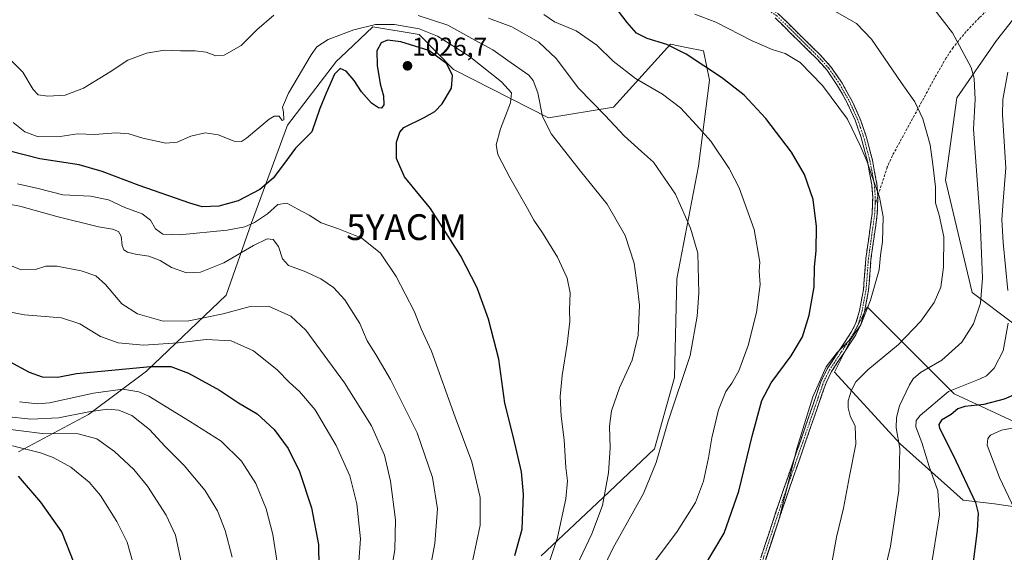
# Model space of a CAD drawing. Units: metres. Extents: x 623817 to 627271, y 4766568 to 4768922.
# Drawn here: x 624240 to 624622, y 4768442 to 4768649 of the extents above; entities that cross this region are included whole.
import ezdxf
from ezdxf.enums import TextEntityAlignment as Align

# ---------------------------------------------------------------- set-up
doc = ezdxf.new("R2010")
doc.units = ezdxf.units.M
doc.header["$MEASUREMENT"] = 0
doc.linetypes.add('TRAZO_Y_PUNTO', pattern=[1, 0.5, -0.25, 0, -0.25])
doc.linetypes.add('TRAZOSX2', pattern=[1.5, 1, -0.5])
doc.layers.get('0').update_dxf_attribs({"lineweight": 5})
for name, color, linetype, lineweight in [('Arbolado forestal CxS', 92, 'Continuous', 0), ('Camino', 19, 'TRAZOSX2', 0), ('Camino Cxs', 19, 'Continuous', 0), ('Camino eje', 19, 'TRAZO_Y_PUNTO', 0), ('Carátula', 7, 'Continuous', 5), ('Curva de nivel maestra', 36, 'Continuous', 30), ('Curva de nivel normal', 36, 'Continuous', 0), ('Pastizal CxS', 92, 'Continuous', 0), ('Punto de cota en terreno', 7, 'Continuous', 0), ('Rótulo de punto de cota en terreno', 19, 'Continuous', 0), ('Senda', 19, 'TRAZOSX2', 0), ('Yacimiento arqueológico puntual', 7, 'Continuous', 0)]:
    doc.layers.add(name, color=color, linetype=linetype, lineweight=lineweight)
doc.styles.add('Arial', font='txt', dxfattribs={"height": 0.2})

# ---------------------------------------------------------------- blocks, each defined once
blk = doc.blocks.new('*U150')
at = {"layer": 'Pastizal CxS', "color": 92, "linetype": 'Continuous', "lineweight": 0}
for points in [[(624442.5365, 4768440.6879, 1020.0331), (624466.4351, 4768463.1805, 1014.0494), (624486.5539, 4768482.2187, 1009.6275), (624494.3119, 4768509.9753, 1010.0347), (624495.2607, 4768548.3015, 1011.3165), (624503.6255, 4768592.0361, 1007.2575), (624507.9647, 4768625.3965, 1001.3563), (624505.5805, 4768636.7867, 999.2186), (624499.0115, 4768638.1499, 999.9419), (624492.7359, 4768639.4521, 1000.6857), (624470.6545, 4768615.0039, 1008.9345), (624445.3503, 4768610.7859, 1014.3302), (624408.4695, 4768629.6305, 1024.6168), (624395.1735, 4768643.1269, 1024.3012), (624377.2183, 4768646.2221, 1023.6826), (624364.5899, 4768634.2649, 1024.3992), (624363.1319, 4768632.8841, 1025.2208), (624344.1339, 4768607.9767, 1022.3446), (624330.0765, 4768570.0201, 1032.7715), (624320.2351, 4768541.9057, 1039.08), (624289.3079, 4768512.3847, 1052.6689), (624266.8153, 4768495.5149, 1063.2509), (624239.5783, 4768481.0683, 1072.7597)], [(624632.6683, 4768657.9279, 978.3149), (624619.3753, 4768640.7945, 981.3619), (624603.9039, 4768618.6201, 986.5473), (624599.5103, 4768586.5341, 988.2677), (624609.8707, 4768542.9597, 985.2916), (624642.2945, 4768518.5693, 972.5105)], [(624633.3205, 4768489.4863, 967.3949), (624602.8405, 4768503.5977, 975.589), (624569.1027, 4768537.3375, 994.1894), (624556.4509, 4768512.0333, 991.8867), (624581.9713, 4768484.1989, 984.0191), (624606.4429, 4768462.2255, 976.3378), (624618.5991, 4768460.8075, 972.1541), (624632.6869, 4768458.8299, 967.1856)]]:
    blk.add_polyline3d(points, dxfattribs=at)
blk = doc.blocks.new('*U151')
at = {"layer": 'Arbolado forestal CxS', "color": 92, "linetype": 'Continuous', "lineweight": 0}
for points in [[(624632.6869, 4768458.8299, 967.1856), (624618.5991, 4768460.8075, 972.1541), (624606.4429, 4768462.2255, 976.3378), (624581.9713, 4768484.1989, 984.0191), (624556.4509, 4768512.0333, 991.8867), (624569.1027, 4768537.3375, 994.1894), (624602.8405, 4768503.5977, 975.589), (624633.3205, 4768489.4863, 967.3949)], [(624642.2945, 4768518.5693, 972.5105), (624609.8707, 4768542.9597, 985.2916), (624599.5103, 4768586.5341, 988.2677), (624603.9039, 4768618.6201, 986.5473), (624619.3753, 4768640.7945, 981.3619), (624632.6683, 4768657.9279, 978.3149)]]:
    blk.add_polyline3d(points, dxfattribs=at)
blk = doc.blocks.new('*U160')
at = {"layer": 'Pastizal CxS', "color": 92, "linetype": 'Continuous', "lineweight": 0}
blk.add_polyline3d([(624239.58, 4768481.07, 1072.76), (624266.82, 4768495.51, 1063.25), (624289.31, 4768512.38, 1052.67), (624320.24, 4768541.91, 1039.08), (624330.08, 4768570.02, 1032.77), (624344.13, 4768607.98, 1022.34), (624363.13, 4768632.88, 1025.22), (624364.59, 4768634.26, 1024.4), (624377.22, 4768646.22, 1023.68), (624395.17, 4768643.13, 1024.3), (624408.47, 4768629.63, 1024.62), (624445.35, 4768610.79, 1014.33), (624470.65, 4768615, 1008.93), (624492.74, 4768639.45, 1000.69), (624499.01, 4768638.15, 999.94), (624505.58, 4768636.79, 999.22), (624507.96, 4768625.4, 1001.36), (624503.63, 4768592.04, 1007.26), (624495.26, 4768548.3, 1011.32), (624494.31, 4768509.98, 1010.03), (624486.55, 4768482.22, 1009.63), (624466.44, 4768463.18, 1014.05), (624442.54, 4768440.69, 1020.03)], dxfattribs=at)
blk = doc.blocks.new('*U161')
at = {"layer": 'Pastizal CxS', "color": 92, "linetype": 'Continuous', "lineweight": 0}
for points in [[(624632.6683, 4768657.9279, 978.3149), (624619.3753, 4768640.7945, 981.3619), (624603.9039, 4768618.6201, 986.5473), (624599.5103, 4768586.5341, 988.2677), (624609.8707, 4768542.9597, 985.2916), (624642.2945, 4768518.5693, 972.5105)], [(624633.3205, 4768489.4863, 967.3949), (624602.8405, 4768503.5977, 975.589), (624569.1027, 4768537.3375, 994.1894), (624556.4509, 4768512.0333, 991.8867), (624581.9713, 4768484.1989, 984.0191), (624606.4429, 4768462.2255, 976.3378), (624618.5991, 4768460.8075, 972.1541), (624632.6869, 4768458.8299, 967.1856)]]:
    blk.add_polyline3d(points, dxfattribs=at)
blk = doc.blocks.new('*U170')
at = {"layer": 'Pastizal CxS', "color": 92, "linetype": 'Continuous', "lineweight": 0}
blk.add_polyline3d([(624239.58, 4768481.07, 1072.76), (624266.82, 4768495.51, 1063.25), (624289.31, 4768512.38, 1052.67), (624320.24, 4768541.91, 1039.08), (624330.08, 4768570.02, 1032.77), (624344.13, 4768607.98, 1022.34), (624363.13, 4768632.88, 1025.22), (624364.59, 4768634.26, 1024.4), (624377.22, 4768646.22, 1023.68), (624395.17, 4768643.13, 1024.3), (624408.47, 4768629.63, 1024.62), (624445.35, 4768610.79, 1014.33), (624470.65, 4768615, 1008.93), (624492.74, 4768639.45, 1000.69), (624499.01, 4768638.15, 999.94), (624505.58, 4768636.79, 999.22), (624507.96, 4768625.4, 1001.36), (624503.63, 4768592.04, 1007.26), (624495.26, 4768548.3, 1011.32), (624494.31, 4768509.98, 1010.03), (624486.55, 4768482.22, 1009.63), (624466.44, 4768463.18, 1014.05), (624442.54, 4768440.69, 1020.03)], dxfattribs=at)
blk = doc.blocks.new('*U171')
at = {"layer": 'Arbolado forestal CxS', "color": 92, "linetype": 'Continuous', "lineweight": 0}
for points in [[(624632.6683, 4768657.9279, 978.3149), (624619.3753, 4768640.7945, 981.3619), (624603.9039, 4768618.6201, 986.5473), (624599.5103, 4768586.5341, 988.2677), (624609.8707, 4768542.9597, 985.2916), (624642.2945, 4768518.5693, 972.5105)], [(624633.3205, 4768489.4863, 967.3949), (624602.8405, 4768503.5977, 975.589), (624569.1027, 4768537.3375, 994.1894), (624556.4509, 4768512.0333, 991.8867), (624581.9713, 4768484.1989, 984.0191), (624606.4429, 4768462.2255, 976.3378), (624618.5991, 4768460.8075, 972.1541), (624632.6869, 4768458.8299, 967.1856)]]:
    blk.add_polyline3d(points, dxfattribs=at)
blk = doc.blocks.new('*U181')
at = {"layer": 'Curva de nivel normal', "color": 36, "linetype": 'Continuous', "lineweight": 0}
blk.add_polyline3d([(624572.64, 4768420.43, 985), (624578.22, 4768444.46, 985), (624581.45, 4768466, 985), (624581.8, 4768482.34, 985), (624580.44, 4768490.34, 985), (624580.52, 4768494.4, 985), (624581.73, 4768498.95, 985), (624585.5, 4768507.09, 985), (624586.92, 4768509.41, 985), (624589.83, 4768511.86, 985), (624598.17, 4768516.67, 985), (624605.83, 4768523.62, 985), (624610.34, 4768530.74, 985), (624613.14, 4768538.86, 985), (624613.92, 4768548.5, 985), (624613.04, 4768570.88, 985), (624611.22, 4768595.49, 985), (624610.41, 4768606.49, 985), (624611.03, 4768617.96, 985), (624610.62, 4768626.07, 985), (624609.51, 4768630.37, 985), (624602.29, 4768643.82, 985), (624595.14, 4768653, 985)], dxfattribs=at)
blk = doc.blocks.new('*U209')
at = {"layer": 'Curva de nivel normal', "color": 36, "linetype": 'Continuous', "lineweight": 0}
blk.add_polyline3d([(624626.28, 4768458.75, 970), (624620.53, 4768471.13, 970), (624615.7, 4768483.61, 970), (624616.03, 4768486.27, 970), (624617.06, 4768487.55, 970), (624621.29, 4768489.45, 970), (624636.79, 4768492.37, 970)], dxfattribs=at)
blk = doc.blocks.new('*U236')
at = {"layer": 'Curva de nivel maestra', "color": 36, "linetype": 'Continuous', "lineweight": 30}
blk.add_polyline3d([(624236.2, 4768516.18, 1050), (624243.78, 4768512.03, 1050), (624248.88, 4768510.13, 1050), (624254.87, 4768510.03, 1050), (624262.2, 4768511.44, 1050), (624290.86, 4768514.16, 1050), (624298.78, 4768514.17, 1050), (624305.66, 4768511.67, 1050), (624317.73, 4768504.99, 1050), (624325.02, 4768500.05, 1050), (624332.29, 4768495.87, 1050), (624338.89, 4768489.72, 1050), (624344.29, 4768482.29, 1050), (624348.74, 4768473.35, 1050), (624353.36, 4768459.25, 1050), (624356.11, 4768445.05, 1050), (624356.25, 4768436.4, 1050)], dxfattribs=at)
blk = doc.blocks.new('*U237')
at = {"layer": 'Curva de nivel maestra', "color": 36, "linetype": 'Continuous', "lineweight": 30}
blk.add_polyline3d([(624432.32, 4768440.83, 1025), (624435.12, 4768450.95, 1025), (624435.76, 4768464.66, 1025), (624434.87, 4768473.28, 1025), (624431.87, 4768486.61, 1025), (624428.4, 4768500.01, 1025), (624426.12, 4768517.05, 1025), (624422.15, 4768532.64, 1025), (624417.77, 4768544.7, 1025), (624411.27, 4768557.33, 1025), (624399.59, 4768575.62, 1025), (624389.53, 4768587.92, 1025), (624386.43, 4768595.02, 1025), (624386.34, 4768601.3, 1025), (624387.66, 4768605.25, 1025), (624389.28, 4768607, 1025), (624397.11, 4768610.91, 1025), (624401.28, 4768613.33, 1025), (624404.06, 4768616.25, 1025), (624407.69, 4768622.27, 1025), (624408.16, 4768627.28, 1025), (624405.88, 4768631.79, 1025), (624398.97, 4768636.95, 1025), (624388.13, 4768640.27, 1025), (624382.85, 4768640.94, 1025), (624380.5, 4768639.89, 1025), (624378.78, 4768636.85, 1025), (624378.82, 4768631.08, 1025), (624380.09, 4768624.04, 1025), (624381.32, 4768619.36, 1025), (624381.43, 4768615.87, 1025), (624380.56, 4768614.61, 1025), (624379.37, 4768614.72, 1025), (624376.66, 4768616.5, 1025), (624372.74, 4768620.96, 1025), (624369.99, 4768625.34, 1025), (624366.9, 4768628.91, 1025), (624364.58, 4768629.94, 1025), (624362.38, 4768627.83, 1025), (624359.1, 4768620.44, 1025), (624356.58, 4768614.48, 1025), (624353.52, 4768605.36, 1025), (624347.16, 4768599.02, 1025), (624342.52, 4768592.7, 1025), (624338.49, 4768587.38, 1025), (624333.36, 4768582.94, 1025), (624324.95, 4768578.58, 1025), (624317.39, 4768576.46, 1025), (624310.98, 4768576.26, 1025), (624306.16, 4768577.61, 1025), (624286.53, 4768584.56, 1025), (624272.11, 4768589.95, 1025), (624263.13, 4768592.49, 1025), (624247.89, 4768594.86, 1025), (624236.22, 4768597.92, 1025)], dxfattribs=at)
blk = doc.blocks.new('5PATER')
at = {"layer": 'Carátula', "linetype": 'Continuous', "lineweight": 5}
h = blk.add_hatch(color=250, dxfattribs=at)
edge = h.paths.add_edge_path()
edge.add_ellipse((0, 0.01), major_axis=(-1.33, -1.34), ratio=0.999422, start_angle=0, end_angle=360)
blk = doc.blocks.new('5YACIM')
blk.add_text('5YACIM', height=10).set_placement((0, 0), align=Align.MIDDLE_CENTER)

msp = doc.modelspace()

# ---------------------------------------------------------------- linework, layer by layer
at = {"layer": 'Camino', "color": 19, "linetype": 'TRAZOSX2', "lineweight": 0}
for points in [[(624522.09, 4768657.87), (624530.48, 4768653.96), (624534.62, 4768651.26), (624550.9, 4768635.23), (624555.07, 4768630.62), (624559.35, 4768624.33), (624563.14, 4768617.56), (624566.29, 4768610.68), (624568.59, 4768604.1), (624571.16, 4768594.36), (624572.9, 4768585.09), (624573.25, 4768580.33)], [(624524.97, 4768431.34), (624535.33, 4768462.52), (624551.31, 4768508.66), (624553.58, 4768513.25), (624562.96, 4768527.53), (624564.77, 4768531.12), (624566.14, 4768535.88), (624567.69, 4768544.14), (624568.61, 4768556.17), (624571.07, 4768573.65), (624571.28, 4768579.98), (624570.91, 4768584.83), (624569.21, 4768593.92), (624566.67, 4768603.51), (624564.43, 4768609.94), (624561.35, 4768616.65), (624557.64, 4768623.28), (624553.49, 4768629.39), (624549.46, 4768633.84), (624533.36, 4768649.69)], [(624573.25, 4768580.33), (624573.28, 4768579.85), (624573.06, 4768573.48), (624570.6, 4768555.95), (624569.67, 4768543.88), (624568.09, 4768535.41), (624566.64, 4768530.39), (624564.69, 4768526.53), (624555.32, 4768512.25), (624553.16, 4768507.89), (624537.23, 4768461.88), (624526.85, 4768430.65)]]:
    msp.add_lwpolyline(points, dxfattribs=at)
at = {"layer": 'Camino Cxs', "color": 19, "linetype": 'Continuous', "lineweight": 0}
for points in [[(624527.93, 4768440.25, 995.29), (624529.41, 4768444.7, 995.39), (624530.89, 4768449.16, 995.31), (624532.37, 4768453.61, 995.16), (624533.85, 4768458.07, 995.25), (624535.33, 4768462.52, 995.24), (624536.93, 4768467.13, 995.06), (624538.53, 4768471.75, 995.03), (624540.12, 4768476.36, 994.99), (624541.72, 4768480.98, 994.82), (624543.32, 4768485.59, 994.71), (624544.92, 4768490.2, 994.76), (624546.52, 4768494.82, 994.75), (624548.11, 4768499.43, 994.5), (624549.71, 4768504.05, 994.39), (624551.31, 4768508.66, 994.49), (624552.45, 4768510.96, 994.42), (624553.58, 4768513.25, 994.47), (624555.93, 4768516.82, 994.45), (624558.27, 4768520.39, 994.71), (624560.62, 4768523.96, 995.07), (624562.96, 4768527.53, 995.24), (624564.77, 4768531.12, 995.38), (624566.14, 4768535.88, 995.48), (624566.92, 4768540.01, 995.59), (624567.69, 4768544.14, 995.69), (624568, 4768548.15, 995.76), (624568.3, 4768552.16, 995.84), (624568.61, 4768556.17, 995.88), (624569.23, 4768560.54, 995.86), (624569.84, 4768564.91, 995.87), (624570.46, 4768569.28, 995.77), (624571.07, 4768573.65, 995.6), (624571.18, 4768576.82, 995.47), (624571.28, 4768579.98, 995.3), (624570.91, 4768584.83, 995.09), (624570.06, 4768589.38, 995), (624569.21, 4768593.92, 994.87), (624567.94, 4768598.72, 994.74), (624566.67, 4768603.51, 994.64), (624565.55, 4768606.73, 994.63), (624564.43, 4768609.94, 994.53), (624562.89, 4768613.3, 994.37), (624561.35, 4768616.65, 994.24), (624559.5, 4768619.97, 994.15), (624557.64, 4768623.28, 994.04), (624555.57, 4768626.34, 993.96), (624553.49, 4768629.39, 993.87), (624551.48, 4768631.62, 993.91), (624549.46, 4768633.84, 993.83), (624546.24, 4768637.01, 993.8), (624543.02, 4768640.18, 993.62), (624539.8, 4768643.35, 993.38), (624536.58, 4768646.52, 992.94), (624533.36, 4768649.69, 992.49)], [(624534.62, 4768651.26, 992.07), (624537.88, 4768648.05, 992.54), (624541.13, 4768644.85, 992.99), (624544.39, 4768641.64, 993.2), (624547.64, 4768638.44, 993.46), (624550.9, 4768635.23, 993.49), (624552.99, 4768632.93, 993.53), (624555.07, 4768630.62, 993.49), (624557.21, 4768627.48, 993.6), (624559.35, 4768624.33, 993.67), (624561.25, 4768620.95, 993.8), (624563.14, 4768617.56, 993.87), (624564.72, 4768614.12, 994.03), (624566.29, 4768610.68, 994.2), (624567.44, 4768607.39, 994.3), (624568.59, 4768604.1, 994.32), (624569.45, 4768600.85, 994.42), (624570.3, 4768597.61, 994.54), (624571.16, 4768594.36, 994.6), (624572.03, 4768589.73, 994.7), (624572.9, 4768585.09, 994.73), (624573.09, 4768582.47, 994.82), (624573.28, 4768579.85, 994.94), (624573.17, 4768576.67, 995.1), (624573.06, 4768573.48, 995.23), (624572.45, 4768569.1, 995.39), (624571.83, 4768564.72, 995.48), (624571.22, 4768560.33, 995.46), (624570.6, 4768555.95, 995.54), (624570.29, 4768551.93, 995.53), (624569.98, 4768547.9, 995.36), (624569.67, 4768543.88, 995.24), (624568.88, 4768539.65, 995.08), (624568.09, 4768535.41, 995.01), (624567.37, 4768532.9, 995.01), (624566.64, 4768530.39, 994.98), (624564.69, 4768526.53, 994.9), (624562.35, 4768522.96, 994.61), (624560.01, 4768519.39, 994.16), (624557.66, 4768515.82, 993.8), (624555.32, 4768512.25, 993.82), (624553.16, 4768507.89, 993.73), (624551.57, 4768503.29, 993.82), (624549.97, 4768498.69, 993.94), (624548.38, 4768494.09, 994.23), (624546.79, 4768489.49, 994.36), (624545.2, 4768484.89, 994.32), (624543.6, 4768480.28, 994.42), (624542.01, 4768475.68, 994.55), (624540.42, 4768471.08, 994.61), (624538.82, 4768466.48, 994.63), (624537.23, 4768461.88, 994.78), (624535.75, 4768457.42, 994.88), (624534.26, 4768452.96, 994.82), (624532.78, 4768448.5, 994.89), (624531.3, 4768444.03, 995.06), (624529.82, 4768439.57, 994.93)]]:
    msp.add_polyline3d(points, dxfattribs=at)
at = {"layer": 'Camino eje', "color": 19, "linetype": 'TRAZO_Y_PUNTO', "lineweight": 0}
for points in [[(624519.9, 4768657.79), (624525.47, 4768655.19), (624530, 4768653.08), (624533.99, 4768650.48), (624550.18, 4768634.54), (624554.28, 4768630.01), (624556.42, 4768626.86), (624558.5, 4768623.81), (624562.25, 4768617.11), (624563.79, 4768613.75), (624565.36, 4768610.31), (624566.51, 4768607.02), (624567.63, 4768603.81), (624568.92, 4768598.94), (624570.19, 4768594.14), (624571.04, 4768589.6), (624571.91, 4768584.96), (624572.09, 4768582.54), (624572.28, 4768579.96), (624572.19, 4768577.1)], [(624525.91, 4768431), (624536.28, 4768462.2), (624544.25, 4768485.21), (624552.24, 4768508.28), (624554.45, 4768512.75), (624559.14, 4768519.89), (624563.83, 4768527.03), (624565.71, 4768530.76), (624566.43, 4768533.27), (624567.12, 4768535.65), (624567.89, 4768539.78), (624568.68, 4768544.01), (624569.15, 4768550.05), (624569.61, 4768556.06), (624570.84, 4768564.8), (624572.07, 4768573.57), (624572.19, 4768577.1)]]:
    msp.add_lwpolyline(points, dxfattribs=at)
at = {"layer": 'Curva de nivel maestra', "color": 36, "linetype": 'Continuous', "lineweight": 30}
for points in [[(624505.63, 4768435.94, 1000), (624513.64, 4768449.4, 1000), (624519.26, 4768465.8, 1000), (624524.61, 4768487.65, 1000), (624528.26, 4768501, 1000), (624531.9, 4768507.91, 1000), (624539.65, 4768518.4, 1000), (624543.96, 4768525.76, 1000), (624546.54, 4768534.14, 1000), (624548.58, 4768545.12, 1000), (624548.73, 4768552.95, 1000), (624549.27, 4768559.14, 1000), (624549.43, 4768568.57, 1000), (624548.1, 4768579.02, 1000), (624544.85, 4768588.74, 1000), (624539.68, 4768597.48, 1000), (624529.73, 4768610.58, 1000), (624521.4, 4768619.58, 1000), (624512.61, 4768626.43, 1000), (624498.8, 4768635.52, 1000), (624491.36, 4768639.27, 1000), (624483.66, 4768641.66, 1000), (624479.56, 4768643.74, 1000), (624475.88, 4768647.89, 1000), (624470.88, 4768654.42, 1000)], [(624628.66, 4768504.23, 975), (624622.29, 4768501.46, 975), (624614.38, 4768499.43, 975), (624607.01, 4768498.64, 975), (624604.3, 4768497.76, 975), (624601.7, 4768495.5, 975), (624598.01, 4768493.37, 975), (624596.94, 4768491.69, 975), (624597.26, 4768490.2, 975), (624602.54, 4768479.81, 975), (624611.12, 4768461.33, 975), (624612.22, 4768457.27, 975), (624611.86, 4768450.53, 975), (624609.89, 4768435.24, 975)], [(624229.72, 4768348.22, 1075), (624241.43, 4768353.71, 1075), (624248.76, 4768360.71, 1075), (624251.07, 4768365.72, 1075), (624252.26, 4768372.06, 1075), (624255.7, 4768381.06, 1075), (624258.88, 4768391.3, 1075), (624263.31, 4768417.38, 1075), (624262.96, 4768426.37, 1075), (624261.28, 4768437.79, 1075), (624256.42, 4768449.92, 1075), (624248.34, 4768461.51, 1075), (624239.64, 4768471.63, 1075)]]:
    msp.add_polyline3d(points, dxfattribs=at)
at = {"layer": 'Curva de nivel normal', "color": 36, "linetype": 'Continuous', "lineweight": 0}
for points in [[(624338.78, 4768650.75, 1015), (624332.18, 4768644.99, 1015), (624326.11, 4768638.9, 1015), (624319.53, 4768635.17, 1015), (624316.2, 4768634.86, 1015), (624312.53, 4768636.28, 1015), (624308.2, 4768636.87, 1015), (624302.53, 4768636.9, 1015), (624296.34, 4768637.09, 1015), (624289.29, 4768635.92, 1015), (624282.14, 4768633.16, 1015), (624275.26, 4768628.66, 1015), (624264.9, 4768622.35, 1015), (624257.77, 4768619.65, 1015), (624251.02, 4768619.23, 1015), (624247.22, 4768619.71, 1015), (624245.33, 4768621.82, 1015), (624241.34, 4768628.58, 1015), (624234.21, 4768635.71, 1015)], [(624456.38, 4768436.9, 1015), (624462.24, 4768449.15, 1015), (624466.33, 4768460.19, 1015), (624468.72, 4768472.92, 1015), (624469.39, 4768482.58, 1015), (624469.11, 4768490.96, 1015), (624469.85, 4768497.02, 1015), (624473.03, 4768505.85, 1015), (624477.85, 4768516.7, 1015), (624480.27, 4768526.37, 1015), (624480.74, 4768538.04, 1015), (624479.78, 4768545.82, 1015), (624478.72, 4768554.39, 1015), (624475.18, 4768565.04, 1015), (624468.16, 4768577.27, 1015), (624457.88, 4768590.05, 1015), (624446.62, 4768604.42, 1015), (624443.06, 4768611.36, 1015), (624441.27, 4768620.46, 1015), (624439.51, 4768625.33, 1015), (624437.81, 4768627.37, 1015), (624429.63, 4768633.06, 1015), (624423.84, 4768637.2, 1015), (624416.82, 4768641.04, 1015), (624406.38, 4768646.79, 1015), (624394.86, 4768650.58, 1015)], [(624479.14, 4768428.53, 1005), (624495.38, 4768450.05, 1005), (624502.48, 4768461.38, 1005), (624505.59, 4768469.71, 1005), (624507.55, 4768478.71, 1005), (624508.78, 4768486.54, 1005), (624511.45, 4768497.36, 1005), (624514.24, 4768504.54, 1005), (624516.56, 4768507.7, 1005), (624519.24, 4768512.46, 1005), (624522.94, 4768522.38, 1005), (624526.21, 4768535.15, 1005), (624527.61, 4768546.04, 1005), (624527.23, 4768551.22, 1005), (624527.47, 4768554.69, 1005), (624525.19, 4768567.37, 1005), (624519.37, 4768583.65, 1005), (624515.5, 4768591.14, 1005), (624508.42, 4768601.72, 1005), (624502.91, 4768608.02, 1005), (624496.68, 4768614.72, 1005), (624489.7, 4768619.99, 1005), (624479.15, 4768626.11, 1005), (624470.55, 4768632.78, 1005), (624464.11, 4768639.01, 1005), (624456.19, 4768644.56, 1005), (624447.72, 4768648.04, 1005), (624443.65, 4768650.96, 1005)], [(624528.22, 4768434.38, 995), (624534.64, 4768454.05, 995), (624541.98, 4768482.71, 995), (624548.04, 4768502.37, 995), (624553.24, 4768514.04, 995), (624557.42, 4768519.7, 995), (624562.95, 4768525.04, 995), (624566.66, 4768530.34, 995), (624570.42, 4768539.95, 995), (624573.83, 4768551.77, 995), (624574.33, 4768557.39, 995), (624575.08, 4768562.7, 995), (624575.3, 4768572.37, 995), (624573.92, 4768580.02, 995), (624570.94, 4768588.32, 995), (624569.18, 4768593.68, 995), (624566.38, 4768600.06, 995), (624561.48, 4768610.33, 995), (624551.84, 4768623.36, 995), (624543.11, 4768632.29, 995), (624537.34, 4768635.86, 995), (624532.2, 4768637.4, 995), (624524.46, 4768640.68, 995), (624510.43, 4768647.95, 995), (624502.27, 4768651.12, 995)], [(624555.27, 4768437.09, 990), (624557.26, 4768447.94, 990), (624559.89, 4768459.11, 990), (624562.31, 4768471.65, 990), (624564.69, 4768484.04, 990), (624564.4, 4768490.98, 990), (624562.49, 4768494.98, 990), (624561.68, 4768498.2, 990), (624561.79, 4768500.9, 990), (624563.02, 4768505.02, 990), (624564.71, 4768508.27, 990), (624569.32, 4768512.84, 990), (624581.29, 4768522.8, 990), (624590.01, 4768531.77, 990), (624595.1, 4768539.04, 990), (624597.67, 4768545.03, 990), (624598.79, 4768552.85, 990), (624598.87, 4768564.51, 990), (624597.08, 4768573.02, 990), (624595.7, 4768577.78, 990), (624595.68, 4768584.02, 990), (624594.65, 4768592.64, 990), (624593.6, 4768600.37, 990), (624590.74, 4768610.46, 990), (624587.66, 4768617.04, 990), (624582.32, 4768624.58, 990), (624570.76, 4768641.33, 990), (624565.04, 4768647.49, 990), (624556.61, 4768652.19, 990)], [(624445.76, 4768438.38, 1020), (624448.91, 4768447.71, 1020), (624452.1, 4768462.8, 1020), (624452.84, 4768469.73, 1020), (624452.17, 4768474.99, 1020), (624451.47, 4768485.73, 1020), (624450.35, 4768494.87, 1020), (624449.93, 4768502.48, 1020), (624450.69, 4768510.65, 1020), (624452.68, 4768522.89, 1020), (624453.62, 4768531.68, 1020), (624453.5, 4768536.26, 1020), (624453.78, 4768542.8, 1020), (624452.65, 4768548.58, 1020), (624448.86, 4768556.73, 1020), (624443.07, 4768566.18, 1020), (624439.68, 4768571.06, 1020), (624437.24, 4768575.64, 1020), (624430.4, 4768587.58, 1020), (624425.76, 4768596.6, 1020), (624425.02, 4768600.28, 1020), (624426.72, 4768606.59, 1020), (624430.65, 4768616.58, 1020), (624431.08, 4768620.48, 1020), (624427.1, 4768624.84, 1020), (624414.66, 4768634.72, 1020), (624402.32, 4768642.5, 1020), (624395.18, 4768645.35, 1020), (624385.61, 4768647.12, 1020), (624378.2, 4768647.04, 1020), (624369.86, 4768644.95, 1020), (624359.86, 4768641.23, 1020), (624355.52, 4768638.33, 1020), (624353.2, 4768635.31, 1020), (624344.42, 4768620.42, 1020), (624342.1, 4768614.93, 1020), (624342.54, 4768613, 1020), (624342.62, 4768610.05, 1020), (624341.99, 4768609.78, 1020), (624340.78, 4768611.5, 1020), (624338.88, 4768611.51, 1020), (624336.95, 4768610.28, 1020), (624328.17, 4768602.85, 1020), (624326.25, 4768601.6, 1020), (624323.41, 4768601.71, 1020), (624317.14, 4768604.14, 1020), (624312.09, 4768604.92, 1020), (624306.5, 4768603.74, 1020), (624301.2, 4768601.3, 1020), (624296.86, 4768601, 1020), (624287.86, 4768602.9, 1020), (624282.53, 4768604.58, 1020), (624277.53, 4768604.95, 1020), (624269.2, 4768604.27, 1020), (624262.54, 4768604.54, 1020), (624255.84, 4768603.6, 1020), (624247.32, 4768603.47, 1020), (624242.04, 4768605.36, 1020), (624237.55, 4768609.04, 1020)], [(624464.37, 4768431.23, 1010), (624470.52, 4768443.69, 1010), (624482.26, 4768464.84, 1010), (624487.18, 4768476.89, 1010), (624491.83, 4768492.95, 1010), (624500.4, 4768518.41, 1010), (624503.11, 4768533.74, 1010), (624503.72, 4768542.72, 1010), (624503.37, 4768558.23, 1010), (624500.57, 4768567.9, 1010), (624494.75, 4768581.09, 1010), (624486.11, 4768593.53, 1010), (624481.55, 4768597.75, 1010), (624474.82, 4768603.82, 1010), (624467.37, 4768611.68, 1010), (624457, 4768622.27, 1010), (624448.32, 4768633.82, 1010), (624441.62, 4768640.22, 1010), (624431.16, 4768646.21, 1010), (624422.16, 4768649.55, 1010)], [(624623.76, 4768543.7, 980), (624621.93, 4768562.37, 980), (624621.44, 4768571.37, 980), (624621.94, 4768578.37, 980), (624622.96, 4768591.39, 980), (624621.61, 4768611.91, 980), (624621.81, 4768617.91, 980), (624623.74, 4768628.6, 980)], [(624416.06, 4768439.05, 1030), (624418.92, 4768452.52, 1030), (624418.82, 4768463.28, 1030), (624415.58, 4768477.14, 1030), (624409.21, 4768494.48, 1030), (624399.95, 4768520.13, 1030), (624395.97, 4768528.89, 1030), (624393.25, 4768535.71, 1030), (624386.31, 4768549.11, 1030), (624380.21, 4768558.24, 1030), (624372.94, 4768564, 1030), (624363.9, 4768567.74, 1030), (624357.15, 4768569.99, 1030), (624352.44, 4768572.95, 1030), (624348.11, 4768575.28, 1030), (624343.8, 4768577.7, 1030), (624340.36, 4768577.13, 1030), (624336.26, 4768573.5, 1030), (624331.27, 4768570.11, 1030), (624327.55, 4768568.42, 1030), (624320.6, 4768567.2, 1030), (624302.1, 4768565.4, 1030), (624295.68, 4768565.61, 1030), (624292.8, 4768567.67, 1030), (624290.85, 4768571.06, 1030), (624287.71, 4768573.52, 1030), (624280.89, 4768575.91, 1030), (624274.53, 4768579, 1030), (624267.53, 4768580.31, 1030), (624256.87, 4768580.84, 1030), (624247.21, 4768583.34, 1030), (624239.21, 4768585.14, 1030)], [(624396.65, 4768420.34, 1035), (624401.32, 4768445.44, 1035), (624402.37, 4768458.93, 1035), (624400.36, 4768471.11, 1035), (624394.38, 4768488.45, 1035), (624387.71, 4768501.89, 1035), (624384, 4768509.18, 1035), (624378.32, 4768518.84, 1035), (624375.03, 4768524.21, 1035), (624372.2, 4768530.85, 1035), (624366.36, 4768540.07, 1035), (624361.93, 4768544.91, 1035), (624357.05, 4768548.22, 1035), (624350.54, 4768551.2, 1035), (624344.52, 4768553.38, 1035), (624342.15, 4768556.05, 1035), (624340.53, 4768560.86, 1035), (624338.54, 4768563.56, 1035), (624336.2, 4768563.81, 1035), (624330.86, 4768561.24, 1035), (624319.36, 4768554.47, 1035), (624310.34, 4768550.86, 1035), (624304.9, 4768550.6, 1035), (624299.03, 4768552.64, 1035), (624294.65, 4768555.34, 1035), (624290.23, 4768557.07, 1035), (624285.06, 4768557.8, 1035), (624281.99, 4768558.57, 1035), (624280.58, 4768559.46, 1035), (624279.91, 4768561.25, 1035), (624279.46, 4768564.83, 1035), (624278.42, 4768566.71, 1035), (624276.17, 4768567.58, 1035), (624270.74, 4768568.46, 1035), (624254.52, 4768572.45, 1035), (624240.15, 4768576.44, 1035), (624231.48, 4768578, 1035)], [(624383.78, 4768431.65, 1040), (624385.71, 4768443.03, 1040), (624385.98, 4768454.66, 1040), (624384.12, 4768469.7, 1040), (624381.68, 4768479.71, 1040), (624376.7, 4768491.14, 1040), (624366.21, 4768507.88, 1040), (624358.29, 4768518.63, 1040), (624351.2, 4768528.28, 1040), (624345.39, 4768533.8, 1040), (624336.64, 4768537.64, 1040), (624329.6, 4768537.5, 1040), (624319.05, 4768534.67, 1040), (624305.71, 4768531.96, 1040), (624295.74, 4768531.87, 1040), (624285.8, 4768534.72, 1040), (624279.74, 4768538.51, 1040), (624273.4, 4768546, 1040), (624269.6, 4768549.37, 1040), (624264.02, 4768551.42, 1040), (624254.53, 4768553.24, 1040), (624250.25, 4768553.19, 1040), (624246.21, 4768551.93, 1040), (624240.7, 4768551.76, 1040), (624235.04, 4768554.04, 1040)], [(624371.77, 4768438.44, 1045), (624372.39, 4768447.25, 1045), (624371.01, 4768460.86, 1045), (624368.22, 4768471.74, 1045), (624363, 4768483.52, 1045), (624354.8, 4768497.31, 1045), (624348.7, 4768504.54, 1045), (624344.84, 4768508.01, 1045), (624340.07, 4768512.91, 1045), (624330.91, 4768520.29, 1045), (624322.18, 4768524.13, 1045), (624312.53, 4768524.72, 1045), (624301.63, 4768523.38, 1045), (624288.12, 4768522.43, 1045), (624278.28, 4768523.4, 1045), (624271.44, 4768525.8, 1045), (624263.47, 4768530.76, 1045), (624256.3, 4768533.1, 1045), (624241.93, 4768534.27, 1045), (624229.64, 4768536.6, 1045)], [(624593.72, 4768434.84, 980), (624597.18, 4768456.51, 980), (624596.49, 4768465.91, 980), (624593.15, 4768475.38, 980), (624590.38, 4768484.71, 980), (624587.98, 4768490.7, 980), (624588.2, 4768493.21, 980), (624589.72, 4768495.15, 980), (624600.72, 4768504.48, 980), (624612.97, 4768509.43, 980), (624615.45, 4768510.63, 980), (624618.48, 4768513.49, 980), (624621.9, 4768520.32, 980), (624623.88, 4768531.04, 980)], [(624340.12, 4768438.05, 1055), (624338.39, 4768448.95, 1055), (624335.74, 4768458.93, 1055), (624331.84, 4768468.7, 1055), (624326.25, 4768477.36, 1055), (624318.29, 4768485.16, 1055), (624306.03, 4768493, 1055), (624290.3, 4768502.68, 1055), (624286.38, 4768504.39, 1055), (624280.2, 4768505.36, 1055), (624268.79, 4768503.87, 1055), (624251.71, 4768500.08, 1055), (624247.03, 4768499.71, 1055), (624240.01, 4768500.51, 1055)], [(624322.54, 4768440.18, 1060), (624319.91, 4768450.54, 1060), (624316.87, 4768458.16, 1060), (624311.97, 4768466.15, 1060), (624303.94, 4768475.79, 1060), (624296.6, 4768483.11, 1060), (624290.54, 4768489.72, 1060), (624283.64, 4768495.15, 1060), (624278.65, 4768497.22, 1060), (624274.16, 4768497.56, 1060), (624267, 4768496.61, 1060), (624255.16, 4768494.22, 1060), (624244.41, 4768493.71, 1060), (624234.69, 4768494.8, 1060)], [(624232.54, 4768490.28, 1065), (624248.87, 4768488.13, 1065), (624262.75, 4768488.04, 1065), (624270.03, 4768486.12, 1065), (624276.86, 4768481.18, 1065), (624284.37, 4768474.13, 1065), (624289.67, 4768467.73, 1065), (624296.93, 4768456.44, 1065), (624300.65, 4768448.72, 1065), (624302.91, 4768437.64, 1065), (624303.57, 4768419.32, 1065), (624301.96, 4768400.95, 1065), (624298.08, 4768382.39, 1065), (624294.2, 4768368.34, 1065), (624291.31, 4768358.54, 1065), (624285.28, 4768348.34, 1065), (624279.15, 4768342.06, 1065), (624273.91, 4768339.45, 1065), (624263.87, 4768337.42, 1065), (624240.54, 4768333.35, 1065), (624211.55, 4768325.95, 1065)], [(624225.54, 4768338.06, 1070), (624241.56, 4768342.39, 1070), (624253.63, 4768345.27, 1070), (624260.16, 4768347.26, 1070), (624263.94, 4768349.36, 1070), (624267.4, 4768352.94, 1070), (624273.68, 4768363.98, 1070), (624278.65, 4768378.89, 1070), (624282.18, 4768393.38, 1070), (624284.31, 4768405.78, 1070), (624285.49, 4768422.17, 1070), (624283.96, 4768438.52, 1070), (624281.88, 4768445.92, 1070), (624277.78, 4768454.01, 1070), (624271.52, 4768464.04, 1070), (624267.13, 4768469.31, 1070), (624259.98, 4768475.06, 1070), (624253.09, 4768478.9, 1070), (624248.16, 4768480.65, 1070), (624226.15, 4768486.14, 1070)]]:
    msp.add_polyline3d(points, dxfattribs=at)
at = {"layer": 'Pastizal CxS', "color": 92, "linetype": 'Continuous', "lineweight": 0}
msp.add_polyline3d([(624239.58, 4768481.07, 1072.76), (624266.82, 4768495.51, 1063.25), (624289.31, 4768512.38, 1052.67), (624320.24, 4768541.91, 1039.08), (624330.08, 4768570.02, 1032.77), (624344.13, 4768607.98, 1022.34), (624363.13, 4768632.88, 1025.22), (624364.59, 4768634.26, 1024.4), (624377.22, 4768646.22, 1023.68), (624395.17, 4768643.13, 1024.3), (624408.47, 4768629.63, 1024.62), (624445.35, 4768610.79, 1014.33), (624470.65, 4768615, 1008.93), (624492.74, 4768639.45, 1000.69), (624499.01, 4768638.15, 999.94), (624505.58, 4768636.79, 999.22), (624507.96, 4768625.4, 1001.36), (624503.63, 4768592.04, 1007.26), (624495.26, 4768548.3, 1011.32), (624494.31, 4768509.98, 1010.03), (624486.55, 4768482.22, 1009.63), (624466.44, 4768463.18, 1014.05), (624442.54, 4768440.69, 1020.03)], dxfattribs=at)
at = {"layer": 'Senda', "color": 19, "linetype": 'TRAZOSX2', "lineweight": 0}
for points in [[(624622.01, 4768658.92), (624612.64, 4768649.65), (624607.56, 4768644.3), (624602.49, 4768638.14), (624599.8, 4768634.08), (624595.38, 4768626.36), (624578.93, 4768596.14), (624576.94, 4768591.63), (624573.25, 4768580.33)], [(624573.25, 4768580.33), (624572.19, 4768577.1)]]:
    msp.add_lwpolyline(points, dxfattribs=at)

# ---------------------------------------------------------------- block references
at = {"layer": 'Arbolado forestal CxS', "color": 92, "linetype": 'Continuous', "lineweight": 0}
for name in ['*U151', '*U171']:
    msp.add_blockref(name, (0, 0), dxfattribs=at)
at = {"layer": 'Curva de nivel maestra', "color": 36, "linetype": 'Continuous', "lineweight": 30}
for name in ['*U237', '*U236']:
    msp.add_blockref(name, (0, 0), dxfattribs=at)
at = {"layer": 'Curva de nivel normal', "color": 36, "linetype": 'Continuous', "lineweight": 0}
for name in ['*U209', '*U181']:
    msp.add_blockref(name, (0, 0), dxfattribs=at)
at = {"layer": 'Pastizal CxS', "color": 92, "linetype": 'Continuous', "lineweight": 0}
for name in ['*U150', '*U161', '*U160', '*U170']:
    msp.add_blockref(name, (0, 0), dxfattribs=at)
at = {"layer": 'Punto de cota en terreno', "linetype": 'Continuous', "lineweight": 0}
msp.add_blockref('5PATER', (624390.67, 4768631, 1026.7), dxfattribs=at)
at = {"layer": 'Yacimiento arqueológico puntual', "linetype": 'Continuous', "lineweight": 0}
msp.add_blockref('5YACIM', (624390.33, 4768568.34, 1027.08), dxfattribs=at)

# ---------------------------------------------------------------- texts
at = {"layer": 'Rótulo de punto de cota en terreno', "color": 19, "linetype": 'Continuous', "lineweight": 0, "style": 'Arial'}
msp.add_text('1026,7', height=7, dxfattribs=at).set_placement((624392.43, 4768632.76), align=Align.BOTTOM_LEFT)

doc.saveas('drawing.dxf')
